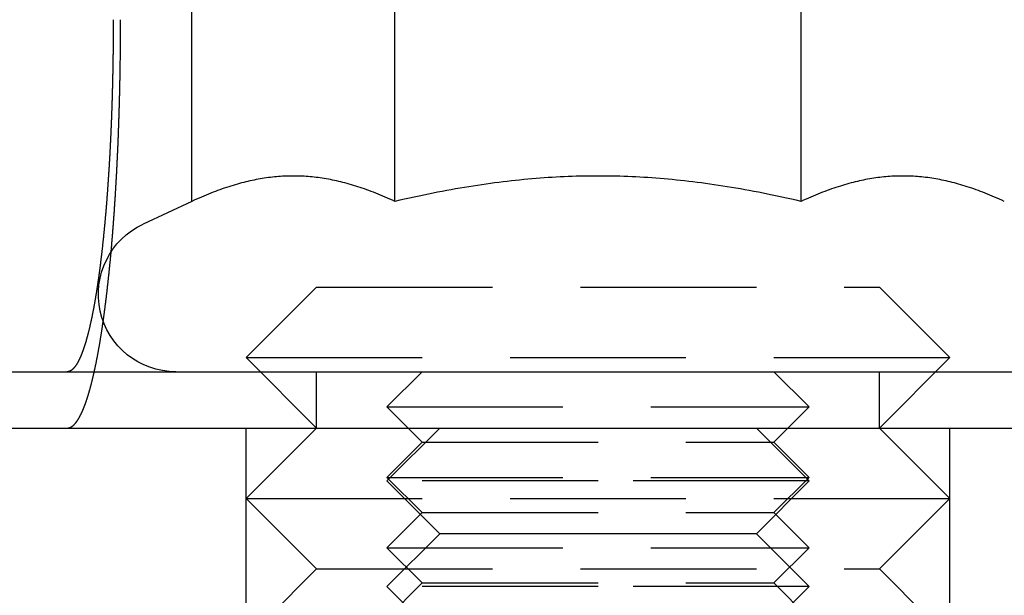
# Model space of a CAD drawing. Extents: x 0 to 951, y -351 to 140.
# Drawn here: x 792 to 806, y 24 to 32 of the extents above; entities that cross this region are included whole.
import ezdxf

# ---------------------------------------------------------------- set-up
doc = ezdxf.new("R2010")
doc.units = 0
doc.header["$LTSCALE"] = 10
doc.linetypes.add('VERDECKT', pattern=[0.375, 0.25, -0.125])
doc.layers.get('0').update_dxf_attribs({"linetype": 'CONTINUOUS'})
doc.layers.add('STEMPEL', color=3, linetype='CONTINUOUS')

# ---------------------------------------------------------------- blocks, each defined once
blk = doc.blocks.new('A$CE08ED601')
at = {"color": 3, "linetype": 'CONTINUOUS', "extrusion": (-2e-16, 1, -2e-16)}
for p, q in [((-5.7735, 29.21933), (-5.7735, 32.99178)), ((-2.88675, 29.21933), (-2.88675, 32.99178)), ((2.88675, 29.21933), (2.88675, 32.99178)), ((-5.7735, 29.21933), (-6.46488, 28.89694)), ((-129.93725, 26.8), (129.93725, 26.8)), ((-129.98108, 26), (129.98108, 26)), ((-5, 11), (-5, 26)), ((5, 11), (5, 26))]:
    blk.add_line(p, q, dxfattribs=at)
at = {"color": 1, "linetype": 'VERDECKT', "extrusion": (-2e-16, 1, -2e-16)}
for p, q in [((-4, 28), (-5, 27)), ((-4, 28), (4, 28)), ((4, 28), (5, 27)), ((-5, 27), (5, 27)), ((-4, 26), (-5, 27)), ((4, 26), (5, 27)), ((-4, 26), (-4, 26.8)), ((-2.5, 26.8), (-3, 26.3)), ((2.5, 26.8), (3, 26.3)), ((4, 26), (4, 26.8)), ((-3, 26.3), (3, 26.3)), ((-2.5, 25.8), (-3, 26.3)), ((2.5, 25.8), (3, 26.3)), ((-4, 26), (-5, 25)), ((-2.25, 26), (-3, 25.25)), ((2.25, 26), (3, 25.25)), ((4, 26), (5, 25)), ((-2.5, 25.8), (-3, 25.3)), ((-2.5, 25.8), (2.5, 25.8)), ((2.5, 25.8), (3, 25.3)), ((-3, 25.3), (3, 25.3)), ((-2.5, 24.8), (-3, 25.3)), ((0, 25.25), (-3, 25.25)), ((-2.25, 24.5), (-3, 25.25)), ((3, 25.25), (0, 25.25)), ((2.25, 24.5), (3, 25.25)), ((2.5, 24.8), (3, 25.3)), ((-5, 25), (5, 25)), ((-4, 24), (-5, 25)), ((4, 24), (5, 25)), ((-2.5, 24.8), (-3, 24.3)), ((-2.5, 24.8), (2.5, 24.8)), ((2.5, 24.8), (3, 24.3)), ((-2.25, 24.5), (-3, 23.75)), ((0, 24.5), (-2.25, 24.5)), ((2.25, 24.5), (0, 24.5)), ((2.25, 24.5), (3, 23.75)), ((-3, 24.3), (3, 24.3)), ((-2.5, 23.8), (-3, 24.3)), ((2.5, 23.8), (3, 24.3)), ((-4, 24), (-5, 23)), ((-4, 24), (4, 24)), ((4, 24), (5, 23)), ((-2.5, 23.8), (-3, 23.3)), ((-2.5, 23.8), (2.5, 23.8)), ((2.5, 23.8), (3, 23.3)), ((0, 23.75), (-3, 23.75)), ((-2.25, 23), (-3, 23.75)), ((3, 23.75), (0, 23.75)), ((2.25, 23), (3, 23.75))]:
    blk.add_line(p, q, dxfattribs=at)
at = {"color": 3}
for points in [[(-6.88863, 31.8, 0), (-6.88863, 31.7875, 0), (-6.88864, 31.775, 0), (-6.88865, 31.7625, 0), (-6.88867, 31.7499, 0), (-6.88869, 31.7373, 0), (-6.88871, 31.7247, 0), (-6.88874, 31.7121, 0), (-6.88877, 31.6994, 0), (-6.88881, 31.6867, 0), (-6.88885, 31.674, 0), (-6.8889, 31.6612, 0), (-6.88895, 31.6484, 0), (-6.889, 31.6356, 0), (-6.88906, 31.6228, 0), (-6.88912, 31.6099, 0), (-6.88919, 31.5971, 0), (-6.88927, 31.5842, 0), (-6.88934, 31.5713, 0), (-6.88942, 31.5583, 0), (-6.88951, 31.5454, 0), (-6.8896, 31.5324, 0), (-6.8897, 31.5194, 0), (-6.8898, 31.5063, 0), (-6.8899, 31.4933, 0), (-6.89001, 31.4802, 0), (-6.89012, 31.4672, 0), (-6.89024, 31.4541, 0), (-6.89036, 31.441, 0), (-6.89049, 31.4278, 0), (-6.89062, 31.4147, 0), (-6.89076, 31.4015, 0), (-6.8909, 31.3884, 0), (-6.89104, 31.3752, 0), (-6.89119, 31.362, 0), (-6.89135, 31.3487, 0), (-6.89151, 31.3355, 0), (-6.89167, 31.3223, 0), (-6.89184, 31.309, 0), (-6.89201, 31.2958, 0), (-6.89219, 31.2825, 0), (-6.89238, 31.2692, 0), (-6.89256, 31.2559, 0), (-6.89276, 31.2426, 0), (-6.89295, 31.2293, 0), (-6.89315, 31.216, 0), (-6.89336, 31.2027, 0), (-6.89357, 31.1893, 0), (-6.89379, 31.176, 0), (-6.89401, 31.1626, 0), (-6.89423, 31.1493, 0), (-6.89446, 31.1359, 0), (-6.8947, 31.1226, 0), (-6.89494, 31.1092, 0), (-6.89518, 31.0958, 0), (-6.89543, 31.0825, 0), (-6.89569, 31.0691, 0), (-6.89595, 31.0557, 0), (-6.89621, 31.0423, 0), (-6.89648, 31.029, 0), (-6.89675, 31.0156, 0), (-6.89703, 31.0022, 0), (-6.89731, 30.9888, 0), (-6.8976, 30.9754, 0), (-6.89789, 30.9621, 0), (-6.89819, 30.9487, 0), (-6.8985, 30.9353, 0), (-6.8988, 30.922, 0), (-6.89912, 30.9086, 0), (-6.89943, 30.8952, 0), (-6.89976, 30.8819, 0), (-6.90009, 30.8685, 0), (-6.90042, 30.8552, 0), (-6.90076, 30.8419, 0), (-6.9011, 30.8285, 0), (-6.90145, 30.8152, 0), (-6.9018, 30.8019, 0), (-6.90216, 30.7886, 0), (-6.90252, 30.7753, 0), (-6.90289, 30.762, 0), (-6.90326, 30.7487, 0), (-6.90364, 30.7355, 0), (-6.90402, 30.7222, 0), (-6.9044, 30.709, 0), (-6.9048, 30.6958, 0), (-6.90519, 30.6825, 0), (-6.90559, 30.6693, 0), (-6.906, 30.6561, 0), (-6.90641, 30.6429, 0), (-6.90682, 30.6298, 0), (-6.90724, 30.6166, 0), (-6.90766, 30.6035, 0), (-6.90809, 30.5904, 0), (-6.90852, 30.5773, 0), (-6.90896, 30.5642, 0), (-6.9094, 30.5511, 0), (-6.90984, 30.538, 0), (-6.91029, 30.525, 0), (-6.91075, 30.512, 0), (-6.9112, 30.499, 0), (-6.91167, 30.486, 0), (-6.91213, 30.473, 0), (-6.9126, 30.4601, 0), (-6.91308, 30.4472, 0), (-6.91355, 30.4342, 0), (-6.91404, 30.4214, 0), (-6.91452, 30.4085, 0), (-6.91501, 30.3957, 0), (-6.91551, 30.3828, 0), (-6.916, 30.37, 0), (-6.9165, 30.3573, 0), (-6.91701, 30.3445, 0), (-6.91752, 30.3318, 0), (-6.91803, 30.3191, 0), (-6.91855, 30.3064, 0), (-6.91907, 30.2938, 0), (-6.91959, 30.2812, 0), (-6.92012, 30.2686, 0), (-6.92065, 30.256, 0), (-6.92118, 30.2435, 0), (-6.92172, 30.2309, 0), (-6.92226, 30.2185, 0), (-6.92281, 30.206, 0), (-6.92335, 30.1936, 0), (-6.92391, 30.1812, 0), (-6.92446, 30.1688, 0), (-6.92502, 30.1565, 0), (-6.92558, 30.1442, 0), (-6.92614, 30.1319, 0), (-6.92671, 30.1197, 0), (-6.92728, 30.1075, 0), (-6.92785, 30.0953, 0), (-6.92843, 30.0831, 0), (-6.92901, 30.071, 0), (-6.92959, 30.0589, 0), (-6.93018, 30.0469, 0), (-6.93076, 30.0349, 0), (-6.93136, 30.0229, 0), (-6.93195, 30.011, 0), (-6.93255, 29.9991, 0), (-6.93315, 29.9872, 0), (-6.93375, 29.9754, 0), (-6.93435, 29.9636, 0), (-6.93496, 29.9519, 0), (-6.93557, 29.9402, 0), (-6.93619, 29.9285, 0), (-6.9368, 29.9169, 0), (-6.93742, 29.9053, 0), (-6.93804, 29.8937, 0), (-6.93866, 29.8822, 0), (-6.93929, 29.8707, 0), (-6.93993, 29.8592, 0), (-6.94056, 29.8476, 0), (-6.94121, 29.8361, 0), (-6.94186, 29.8245, 0), (-6.94252, 29.8129, 0), (-6.94318, 29.8013, 0), (-6.94384, 29.7897, 0), (-6.94452, 29.778, 0), (-6.94519, 29.7664, 0), (-6.94588, 29.7547, 0), (-6.94657, 29.7431, 0), (-6.94726, 29.7314, 0), (-6.94796, 29.7197, 0), (-6.94866, 29.708, 0), (-6.94937, 29.6963, 0), (-6.95009, 29.6846, 0), (-6.95081, 29.6729, 0), (-6.95153, 29.6612, 0), (-6.95226, 29.6495, 0), (-6.953, 29.6378, 0), (-6.95374, 29.626, 0), (-6.95448, 29.6143, 0), (-6.95523, 29.6025, 0), (-6.95599, 29.5908, 0), (-6.95675, 29.5791, 0), (-6.95752, 29.5673, 0), (-6.95829, 29.5555, 0), (-6.95907, 29.5438, 0), (-6.95985, 29.532, 0), (-6.96063, 29.5203, 0), (-6.96142, 29.5085, 0), (-6.96222, 29.4968, 0), (-6.96302, 29.485, 0), (-6.96383, 29.4733, 0), (-6.96464, 29.4615, 0), (-6.96546, 29.4498, 0), (-6.96628, 29.438, 0), (-6.9671, 29.4263, 0), (-6.96793, 29.4146, 0), (-6.96877, 29.4028, 0), (-6.96961, 29.3911, 0), (-6.97045, 29.3794, 0), (-6.9713, 29.3677, 0), (-6.97216, 29.3559, 0), (-6.97302, 29.3442, 0), (-6.97388, 29.3326, 0), (-6.97475, 29.3209, 0), (-6.97562, 29.3092, 0), (-6.9765, 29.2975, 0), (-6.97738, 29.2859, 0), (-6.97827, 29.2742, 0), (-6.97916, 29.2626, 0), (-6.98006, 29.251, 0), (-6.98096, 29.2393, 0), (-6.98186, 29.2277, 0), (-6.98278, 29.2161, 0), (-6.98369, 29.2046, 0), (-6.98461, 29.193, 0), (-6.98553, 29.1815, 0), (-6.98646, 29.1699, 0), (-6.98739, 29.1584, 0), (-6.98833, 29.1469, 0), (-6.98927, 29.1354, 0), (-6.99022, 29.124, 0), (-6.99117, 29.1125, 0), (-6.99212, 29.1011, 0), (-6.99308, 29.0896, 0), (-6.99405, 29.0783, 0), (-6.99501, 29.0669, 0), (-6.99599, 29.0555, 0), (-6.99696, 29.0442, 0), (-6.99794, 29.0329, 0), (-6.99893, 29.0216, 0), (-6.99992, 29.0103, 0), (-7.00091, 28.999, 0), (-7.00191, 28.9878, 0), (-7.00291, 28.9766, 0), (-7.00391, 28.9654, 0), (-7.00492, 28.9543, 0), (-7.00594, 28.9431, 0), (-7.00695, 28.932, 0), (-7.00797, 28.9209, 0), (-7.009, 28.9098, 0), (-7.01003, 28.8988, 0), (-7.01106, 28.8878, 0), (-7.01209, 28.8768, 0), (-7.01313, 28.8658, 0), (-7.01417, 28.8549, 0), (-7.01522, 28.844, 0), (-7.01627, 28.8331, 0), (-7.01732, 28.8223, 0), (-7.01838, 28.8114, 0), (-7.01944, 28.8006, 0), (-7.0205, 28.7899, 0), (-7.02156, 28.7791, 0), (-7.02263, 28.7684, 0), (-7.0237, 28.7577, 0), (-7.02478, 28.747, 0), (-7.02585, 28.7364, 0), (-7.02693, 28.7258, 0), (-7.02802, 28.7153, 0), (-7.0291, 28.7047, 0), (-7.03019, 28.6942, 0), (-7.03128, 28.6837, 0), (-7.03237, 28.6733, 0), (-7.03347, 28.6629, 0), (-7.03456, 28.6525, 0), (-7.03566, 28.6422, 0), (-7.03677, 28.6318, 0), (-7.03787, 28.6216, 0), (-7.03898, 28.6113, 0), (-7.04009, 28.6011, 0), (-7.0412, 28.5909, 0), (-7.04231, 28.5808, 0), (-7.04343, 28.5707, 0), (-7.04455, 28.5606, 0), (-7.04566, 28.5505, 0), (-7.04679, 28.5405, 0), (-7.04791, 28.5306, 0), (-7.04903, 28.5206, 0), (-7.05016, 28.5107, 0), (-7.05129, 28.5009, 0), (-7.05242, 28.4911, 0), (-7.05355, 28.4813, 0), (-7.05468, 28.4715, 0), (-7.05581, 28.4618, 0), (-7.05695, 28.4522, 0), (-7.05808, 28.4425, 0), (-7.05922, 28.4329, 0), (-7.06036, 28.4234, 0), (-7.0615, 28.4139, 0), (-7.06264, 28.4044, 0), (-7.06378, 28.395, 0), (-7.06493, 28.3856, 0), (-7.06607, 28.3762, 0), (-7.06721, 28.3669, 0), (-7.06836, 28.3577, 0), (-7.06951, 28.3484, 0), (-7.07065, 28.3393, 0), (-7.0718, 28.3301, 0), (-7.07295, 28.321, 0), (-7.0741, 28.312, 0), (-7.07525, 28.303, 0), (-7.0764, 28.294, 0), (-7.07755, 28.2851, 0), (-7.0787, 28.2762, 0), (-7.07985, 28.2674, 0), (-7.081, 28.2586, 0), (-7.08216, 28.2498, 0), (-7.08332, 28.241, 0), (-7.08449, 28.2322, 0), (-7.08567, 28.2234, 0), (-7.08685, 28.2146, 0), (-7.08804, 28.2058, 0), (-7.08923, 28.197, 0), (-7.09043, 28.1882, 0), (-7.09163, 28.1795, 0), (-7.09284, 28.1707, 0), (-7.09406, 28.1619, 0), (-7.09528, 28.1532, 0), (-7.0965, 28.1444, 0), (-7.09773, 28.1357, 0), (-7.09897, 28.127, 0), (-7.10021, 28.1183, 0), (-7.10146, 28.1095, 0), (-7.10271, 28.1008, 0), (-7.10397, 28.0921, 0), (-7.10523, 28.0835, 0), (-7.1065, 28.0748, 0), (-7.10777, 28.0661, 0), (-7.10904, 28.0575, 0), (-7.11033, 28.0488, 0), (-7.11161, 28.0402, 0), (-7.1129, 28.0316, 0), (-7.1142, 28.023, 0), (-7.1155, 28.0144, 0), (-7.11681, 28.0058, 0), (-7.11812, 27.9972, 0), (-7.11943, 27.9887, 0), (-7.12075, 27.9802, 0), (-7.12208, 27.9716, 0), (-7.12341, 27.9631, 0), (-7.12474, 27.9546, 0), (-7.12608, 27.9462, 0), (-7.12742, 27.9377, 0), (-7.12877, 27.9293, 0), (-7.13012, 27.9209, 0), (-7.13147, 27.9125, 0), (-7.13283, 27.9041, 0), (-7.13419, 27.8957, 0), (-7.13556, 27.8874, 0), (-7.13693, 27.879, 0), (-7.13831, 27.8707, 0), (-7.13969, 27.8624, 0), (-7.14107, 27.8542, 0), (-7.14246, 27.8459, 0), (-7.14385, 27.8377, 0), (-7.14524, 27.8295, 0), (-7.14664, 27.8213, 0), (-7.14805, 27.8132, 0), (-7.14945, 27.8051, 0), (-7.15086, 27.797, 0), (-7.15228, 27.7889, 0), (-7.15369, 27.7808, 0), (-7.15511, 27.7728, 0), (-7.15654, 27.7648, 0), (-7.15797, 27.7568, 0), (-7.1594, 27.7488, 0), (-7.16083, 27.7409, 0), (-7.16227, 27.733, 0), (-7.16371, 27.7251, 0), (-7.16515, 27.7173, 0), (-7.1666, 27.7095, 0), (-7.16805, 27.7017, 0), (-7.16951, 27.6939, 0), (-7.17096, 27.6862, 0), (-7.17242, 27.6785, 0), (-7.17389, 27.6708, 0), (-7.17535, 27.6632, 0), (-7.17682, 27.6556, 0), (-7.17829, 27.648, 0), (-7.17977, 27.6405, 0), (-7.18125, 27.633, 0), (-7.18273, 27.6255, 0), (-7.18421, 27.6181, 0), (-7.1857, 27.6106, 0), (-7.18718, 27.6033, 0), (-7.18867, 27.5959, 0), (-7.19017, 27.5886, 0), (-7.19166, 27.5813, 0), (-7.19316, 27.5741, 0), (-7.19466, 27.5669, 0), (-7.19616, 27.5597, 0), (-7.19766, 27.5525, 0), (-7.19917, 27.5454, 0), (-7.20068, 27.5384, 0), (-7.20219, 27.5313, 0), (-7.2037, 27.5243, 0), (-7.20521, 27.5173, 0), (-7.20673, 27.5104, 0), (-7.20824, 27.5035, 0), (-7.20976, 27.4966, 0), (-7.21128, 27.4898, 0), (-7.2128, 27.483, 0), (-7.21432, 27.4762, 0), (-7.21585, 27.4695, 0), (-7.21737, 27.4628, 0), (-7.2189, 27.4562, 0), (-7.22043, 27.4495, 0), (-7.22195, 27.443, 0), (-7.22348, 27.4364, 0), (-7.22501, 27.4299, 0), (-7.22654, 27.4234, 0), (-7.22808, 27.417, 0), (-7.22961, 27.4106, 0), (-7.23114, 27.4042, 0), (-7.23267, 27.3979, 0), (-7.23421, 27.3916, 0), (-7.23574, 27.3853, 0), (-7.23728, 27.3791, 0), (-7.23881, 27.3729, 0), (-7.24035, 27.3668, 0), (-7.24188, 27.3607, 0), (-7.24342, 27.3546, 0), (-7.24495, 27.3486, 0), (-7.24649, 27.3426, 0), (-7.24802, 27.3367, 0), (-7.24956, 27.3307, 0), (-7.25109, 27.3249, 0), (-7.25263, 27.319, 0), (-7.25416, 27.3132, 0), (-7.25569, 27.3075, 0), (-7.25723, 27.3018, 0), (-7.25876, 27.2961, 0), (-7.26029, 27.2904, 0), (-7.26182, 27.2848, 0), (-7.26335, 27.2793, 0), (-7.26488, 27.2738, 0), (-7.26641, 27.2683, 0), (-7.26794, 27.2628, 0), (-7.26947, 27.2574, 0), (-7.27099, 27.2521, 0), (-7.27252, 27.2467, 0), (-7.27404, 27.2415, 0), (-7.27556, 27.2362, 0), (-7.27708, 27.231, 0), (-7.2786, 27.2259, 0), (-7.28012, 27.2208, 0), (-7.28164, 27.2157, 0), (-7.28315, 27.2106, 0), (-7.28467, 27.2056, 0), (-7.28618, 27.2007, 0), (-7.28769, 27.1958, 0), (-7.28919, 27.1909, 0), (-7.2907, 27.1861, 0), (-7.2922, 27.1813, 0), (-7.29371, 27.1766, 0), (-7.29522, 27.1718, 0), (-7.29674, 27.1671, 0), (-7.29826, 27.1624, 0), (-7.29978, 27.1577, 0), (-7.30131, 27.1531, 0), (-7.30285, 27.1484, 0), (-7.30439, 27.1438, 0), (-7.30594, 27.1392, 0), (-7.30749, 27.1347, 0), (-7.30904, 27.1301, 0), (-7.3106, 27.1256, 0), (-7.31217, 27.1211, 0), (-7.31374, 27.1166, 0), (-7.31531, 27.1121, 0), (-7.31689, 27.1077, 0), (-7.31847, 27.1033, 0), (-7.32006, 27.0989, 0), (-7.32165, 27.0945, 0), (-7.32325, 27.0901, 0), (-7.32485, 27.0858, 0), (-7.32645, 27.0815, 0), (-7.32806, 27.0772, 0), (-7.32967, 27.073, 0), (-7.33129, 27.0688, 0), (-7.33291, 27.0646, 0), (-7.33453, 27.0604, 0), (-7.33616, 27.0562, 0), (-7.33779, 27.0521, 0), (-7.33943, 27.048, 0), (-7.34107, 27.0439, 0), (-7.34271, 27.0399, 0), (-7.34435, 27.0359, 0), (-7.346, 27.0319, 0), (-7.34766, 27.0279, 0), (-7.34931, 27.024, 0), (-7.35097, 27.0201, 0), (-7.35263, 27.0162, 0), (-7.3543, 27.0124, 0), (-7.35597, 27.0085, 0), (-7.35764, 27.0047, 0), (-7.35931, 27.001, 0), (-7.36099, 26.9972, 0), (-7.36267, 26.9935, 0), (-7.36435, 26.9899, 0), (-7.36604, 26.9862, 0), (-7.36773, 26.9826, 0), (-7.36942, 26.979, 0), (-7.37111, 26.9755, 0), (-7.37281, 26.972, 0), (-7.37451, 26.9685, 0), (-7.37621, 26.965, 0), (-7.37791, 26.9616, 0), (-7.37962, 26.9582, 0), (-7.38132, 26.9548, 0), (-7.38303, 26.9515, 0), (-7.38475, 26.9482, 0), (-7.38646, 26.945, 0), (-7.38818, 26.9418, 0), (-7.38989, 26.9386, 0), (-7.39161, 26.9354, 0), (-7.39333, 26.9323, 0), (-7.39506, 26.9292, 0), (-7.39678, 26.9261, 0), (-7.39851, 26.9231, 0), (-7.40024, 26.9202, 0), (-7.40197, 26.9172, 0), (-7.4037, 26.9143, 0), (-7.40543, 26.9114, 0), (-7.40716, 26.9086, 0), (-7.4089, 26.9058, 0), (-7.41063, 26.903, 0), (-7.41237, 26.9003, 0), (-7.41411, 26.8976, 0), (-7.41585, 26.895, 0), (-7.41759, 26.8924, 0), (-7.41933, 26.8898, 0), (-7.42107, 26.8873, 0), (-7.42281, 26.8848, 0), (-7.42455, 26.8823, 0), (-7.4263, 26.8799, 0), (-7.42804, 26.8775, 0), (-7.42979, 26.8751, 0), (-7.43153, 26.8728, 0), (-7.43328, 26.8705, 0), (-7.43502, 26.8683, 0), (-7.43677, 26.8661, 0), (-7.43852, 26.8639, 0), (-7.44026, 26.8618, 0), (-7.44201, 26.8597, 0), (-7.44376, 26.8576, 0), (-7.4455, 26.8556, 0), (-7.44725, 26.8536, 0), (-7.44899, 26.8517, 0), (-7.45074, 26.8498, 0), (-7.45248, 26.8479, 0), (-7.45423, 26.8461, 0), (-7.45597, 26.8443, 0), (-7.45772, 26.8425, 0), (-7.45946, 26.8408, 0), (-7.4612, 26.8391, 0), (-7.46294, 26.8374, 0), (-7.46468, 26.8358, 0), (-7.46642, 26.8342, 0), (-7.46816, 26.8327, 0), (-7.4699, 26.8312, 0), (-7.47163, 26.8297, 0), (-7.47337, 26.8283, 0), (-7.4751, 26.8269, 0), (-7.47684, 26.8255, 0), (-7.47857, 26.8242, 0), (-7.4803, 26.8229, 0), (-7.48202, 26.8216, 0), (-7.48375, 26.8204, 0), (-7.48548, 26.8192, 0), (-7.4872, 26.8181, 0), (-7.48892, 26.817, 0), (-7.49064, 26.8159, 0), (-7.49236, 26.8149, 0), (-7.49407, 26.8139, 0), (-7.49579, 26.8129, 0), (-7.4975, 26.812, 0), (-7.49921, 26.8111, 0), (-7.50091, 26.8102, 0), (-7.50262, 26.8094, 0), (-7.50432, 26.8086, 0), (-7.50602, 26.8079, 0), (-7.50772, 26.8072, 0), (-7.50941, 26.8065, 0)], [(-2.88675, 29.2193, 0), (-2.92168, 29.2355, 0), (-2.95629, 29.2512, 0), (-2.99059, 29.2664, 0), (-3.02459, 29.2813, 0), (-3.05831, 29.2957, 0), (-3.09174, 29.3096, 0), (-3.12491, 29.3232, 0), (-3.15782, 29.3364, 0), (-3.19047, 29.3492, 0), (-3.22289, 29.3616, 0), (-3.25506, 29.3736, 0), (-3.28701, 29.3852, 0), (-3.31874, 29.3965, 0), (-3.35026, 29.4073, 0), (-3.38158, 29.4178, 0), (-3.4127, 29.428, 0), (-3.44363, 29.4378, 0), (-3.47438, 29.4472, 0), (-3.50495, 29.4563, 0), (-3.53536, 29.465, 0), (-3.56561, 29.4734, 0), (-3.5957, 29.4815, 0), (-3.62564, 29.4892, 0), (-3.65545, 29.4966, 0), (-3.68512, 29.5037, 0), (-3.71466, 29.5104, 0), (-3.74408, 29.5168, 0), (-3.77339, 29.5229, 0), (-3.80259, 29.5287, 0), (-3.83168, 29.5341, 0), (-3.86067, 29.5393, 0), (-3.88958, 29.5441, 0), (-3.9184, 29.5486, 0), (-3.94714, 29.5528, 0), (-3.9758, 29.5567, 0), (-4.0044, 29.5603, 0), (-4.03293, 29.5636, 0), (-4.06141, 29.5666, 0), (-4.08983, 29.5693, 0), (-4.11821, 29.5717, 0), (-4.14655, 29.5737, 0), (-4.17485, 29.5755, 0), (-4.20312, 29.577, 0), (-4.23137, 29.5782, 0), (-4.2596, 29.5791, 0), (-4.28782, 29.5797, 0), (-4.31602, 29.58, 0), (-4.34423, 29.58, 0), (-4.37244, 29.5797, 0), (-4.40065, 29.5791, 0), (-4.42888, 29.5782, 0), (-4.45713, 29.577, 0), (-4.4854, 29.5755, 0), (-4.51371, 29.5737, 0), (-4.54205, 29.5717, 0), (-4.57042, 29.5693, 0), (-4.59885, 29.5666, 0), (-4.62732, 29.5636, 0), (-4.65586, 29.5603, 0), (-4.68445, 29.5567, 0), (-4.71312, 29.5528, 0), (-4.74186, 29.5486, 0), (-4.77068, 29.5441, 0), (-4.79958, 29.5393, 0), (-4.82858, 29.5341, 0), (-4.85767, 29.5287, 0), (-4.88686, 29.5229, 0), (-4.91617, 29.5168, 0), (-4.94559, 29.5104, 0), (-4.97513, 29.5037, 0), (-5.00481, 29.4966, 0), (-5.03461, 29.4892, 0), (-5.06456, 29.4815, 0), (-5.09465, 29.4734, 0), (-5.1249, 29.465, 0), (-5.1553, 29.4563, 0), (-5.18588, 29.4472, 0), (-5.21663, 29.4378, 0), (-5.24756, 29.428, 0), (-5.27868, 29.4178, 0), (-5.30999, 29.4073, 0), (-5.34151, 29.3965, 0), (-5.37324, 29.3852, 0), (-5.40519, 29.3736, 0), (-5.43737, 29.3616, 0), (-5.46978, 29.3492, 0), (-5.50244, 29.3364, 0), (-5.53534, 29.3232, 0), (-5.56851, 29.3096, 0), (-5.60195, 29.2957, 0), (-5.63566, 29.2813, 0), (-5.66967, 29.2664, 0), (-5.70397, 29.2512, 0), (-5.73858, 29.2355, 0), (-5.7735, 29.2193, 0)], [(2.88675, 29.2193, 0), (2.8169, 29.2355, 0), (2.74768, 29.2512, 0), (2.67908, 29.2664, 0), (2.61107, 29.2813, 0), (2.54364, 29.2957, 0), (2.47677, 29.3096, 0), (2.41043, 29.3232, 0), (2.34462, 29.3364, 0), (2.27931, 29.3492, 0), (2.21448, 29.3616, 0), (2.15013, 29.3736, 0), (2.08623, 29.3852, 0), (2.02277, 29.3965, 0), (1.95973, 29.4073, 0), (1.8971, 29.4178, 0), (1.83486, 29.428, 0), (1.773, 29.4378, 0), (1.7115, 29.4472, 0), (1.65035, 29.4563, 0), (1.58954, 29.465, 0), (1.52904, 29.4734, 0), (1.46886, 29.4815, 0), (1.40897, 29.4892, 0), (1.34936, 29.4966, 0), (1.29001, 29.5037, 0), (1.23093, 29.5104, 0), (1.17209, 29.5168, 0), (1.11348, 29.5229, 0), (1.05508, 29.5287, 0), (0.9969, 29.5341, 0), (0.9389, 29.5393, 0), (0.8811, 29.5441, 0), (0.82346, 29.5486, 0), (0.76598, 29.5528, 0), (0.70865, 29.5567, 0), (0.65146, 29.5603, 0), (0.59439, 29.5636, 0), (0.53744, 29.5666, 0), (0.48059, 29.5693, 0), (0.42384, 29.5717, 0), (0.36716, 29.5737, 0), (0.31056, 29.5755, 0), (0.25401, 29.577, 0), (0.19751, 29.5782, 0), (0.14105, 29.5791, 0), (0.08462, 29.5797, 0), (0.02821, 29.58, 0), (-0.02821, 29.58, 0), (-0.08462, 29.5797, 0), (-0.14105, 29.5791, 0), (-0.19751, 29.5782, 0), (-0.25401, 29.577, 0), (-0.31056, 29.5755, 0), (-0.36716, 29.5737, 0), (-0.42384, 29.5717, 0), (-0.48059, 29.5693, 0), (-0.53744, 29.5666, 0), (-0.59439, 29.5636, 0), (-0.65146, 29.5603, 0), (-0.70865, 29.5567, 0), (-0.76598, 29.5528, 0), (-0.82346, 29.5486, 0), (-0.8811, 29.5441, 0), (-0.9389, 29.5393, 0), (-0.9969, 29.5341, 0), (-1.05508, 29.5287, 0), (-1.11348, 29.5229, 0), (-1.17209, 29.5168, 0), (-1.23093, 29.5104, 0), (-1.29001, 29.5037, 0), (-1.34936, 29.4966, 0), (-1.40897, 29.4892, 0), (-1.46886, 29.4815, 0), (-1.52904, 29.4734, 0), (-1.58954, 29.465, 0), (-1.65035, 29.4563, 0), (-1.7115, 29.4472, 0), (-1.773, 29.4378, 0), (-1.83486, 29.428, 0), (-1.8971, 29.4178, 0), (-1.95973, 29.4073, 0), (-2.02277, 29.3965, 0), (-2.08623, 29.3852, 0), (-2.15013, 29.3736, 0), (-2.21448, 29.3616, 0), (-2.27931, 29.3492, 0), (-2.34462, 29.3364, 0), (-2.41043, 29.3232, 0), (-2.47677, 29.3096, 0), (-2.54364, 29.2957, 0), (-2.61107, 29.2813, 0), (-2.67908, 29.2664, 0), (-2.74768, 29.2512, 0), (-2.8169, 29.2355, 0), (-2.88675, 29.2193, 0)], [(5.7735, 29.2193, 0), (5.73858, 29.2355, 0), (5.70397, 29.2512, 0), (5.66967, 29.2664, 0), (5.63566, 29.2813, 0), (5.60195, 29.2957, 0), (5.56851, 29.3096, 0), (5.53534, 29.3232, 0), (5.50244, 29.3364, 0), (5.46978, 29.3492, 0), (5.43737, 29.3616, 0), (5.40519, 29.3736, 0), (5.37324, 29.3852, 0), (5.34151, 29.3965, 0), (5.30999, 29.4073, 0), (5.27868, 29.4178, 0), (5.24756, 29.428, 0), (5.21663, 29.4378, 0), (5.18588, 29.4472, 0), (5.1553, 29.4563, 0), (5.1249, 29.465, 0), (5.09465, 29.4734, 0), (5.06456, 29.4815, 0), (5.03461, 29.4892, 0), (5.00481, 29.4966, 0), (4.97513, 29.5037, 0), (4.94559, 29.5104, 0), (4.91617, 29.5168, 0), (4.88686, 29.5229, 0), (4.85767, 29.5287, 0), (4.82858, 29.5341, 0), (4.79958, 29.5393, 0), (4.77068, 29.5441, 0), (4.74186, 29.5486, 0), (4.71312, 29.5528, 0), (4.68445, 29.5567, 0), (4.65586, 29.5603, 0), (4.62732, 29.5636, 0), (4.59885, 29.5666, 0), (4.57042, 29.5693, 0), (4.54205, 29.5717, 0), (4.51371, 29.5737, 0), (4.4854, 29.5755, 0), (4.45713, 29.577, 0), (4.42888, 29.5782, 0), (4.40065, 29.5791, 0), (4.37244, 29.5797, 0), (4.34423, 29.58, 0), (4.31602, 29.58, 0), (4.28782, 29.5797, 0), (4.2596, 29.5791, 0), (4.23137, 29.5782, 0), (4.20312, 29.577, 0), (4.17485, 29.5755, 0), (4.14655, 29.5737, 0), (4.11821, 29.5717, 0), (4.08983, 29.5693, 0), (4.06141, 29.5666, 0), (4.03293, 29.5636, 0), (4.0044, 29.5603, 0), (3.9758, 29.5567, 0), (3.94714, 29.5528, 0), (3.9184, 29.5486, 0), (3.88958, 29.5441, 0), (3.86067, 29.5393, 0), (3.83168, 29.5341, 0), (3.80259, 29.5287, 0), (3.77339, 29.5229, 0), (3.74408, 29.5168, 0), (3.71466, 29.5104, 0), (3.68512, 29.5037, 0), (3.65545, 29.4966, 0), (3.62564, 29.4892, 0), (3.5957, 29.4815, 0), (3.56561, 29.4734, 0), (3.53536, 29.465, 0), (3.50495, 29.4563, 0), (3.47438, 29.4472, 0), (3.44363, 29.4378, 0), (3.4127, 29.428, 0), (3.38158, 29.4178, 0), (3.35026, 29.4073, 0), (3.31874, 29.3965, 0), (3.28701, 29.3852, 0), (3.25506, 29.3736, 0), (3.22289, 29.3616, 0), (3.19047, 29.3492, 0), (3.15782, 29.3364, 0), (3.12491, 29.3232, 0), (3.09174, 29.3096, 0), (3.05831, 29.2957, 0), (3.02459, 29.2813, 0), (2.99059, 29.2664, 0), (2.95629, 29.2512, 0), (2.92168, 29.2355, 0), (2.88675, 29.2193, 0)], [(-7.50941, 26.8065, 0), (-7.50968, 26.8064, 0), (-7.50994, 26.8063, 0), (-7.5102, 26.8062, 0), (-7.51047, 26.8061, 0), (-7.51073, 26.806, 0), (-7.511, 26.8059, 0), (-7.51127, 26.8058, 0), (-7.51153, 26.8057, 0), (-7.5118, 26.8056, 0), (-7.51207, 26.8055, 0), (-7.51234, 26.8054, 0), (-7.51261, 26.8053, 0), (-7.51288, 26.8052, 0), (-7.51315, 26.8051, 0), (-7.51342, 26.805, 0), (-7.51369, 26.805, 0), (-7.51396, 26.8049, 0), (-7.51423, 26.8048, 0), (-7.5145, 26.8047, 0), (-7.51478, 26.8046, 0), (-7.51505, 26.8045, 0), (-7.51533, 26.8044, 0), (-7.5156, 26.8043, 0), (-7.51588, 26.8043, 0), (-7.51615, 26.8042, 0), (-7.51643, 26.8041, 0), (-7.5167, 26.804, 0), (-7.51698, 26.8039, 0), (-7.51726, 26.8039, 0), (-7.51754, 26.8038, 0), (-7.51782, 26.8037, 0), (-7.5181, 26.8036, 0), (-7.51838, 26.8035, 0), (-7.51866, 26.8035, 0), (-7.51894, 26.8034, 0), (-7.51922, 26.8033, 0), (-7.5195, 26.8033, 0), (-7.51979, 26.8032, 0), (-7.52007, 26.8031, 0), (-7.52035, 26.803, 0), (-7.52064, 26.803, 0), (-7.52092, 26.8029, 0), (-7.52121, 26.8028, 0), (-7.52149, 26.8028, 0), (-7.52178, 26.8027, 0), (-7.52207, 26.8026, 0), (-7.52236, 26.8026, 0), (-7.52264, 26.8025, 0), (-7.52293, 26.8024, 0), (-7.52322, 26.8024, 0), (-7.52351, 26.8023, 0), (-7.5238, 26.8023, 0), (-7.52409, 26.8022, 0), (-7.52438, 26.8021, 0), (-7.52468, 26.8021, 0), (-7.52497, 26.802, 0), (-7.52526, 26.802, 0), (-7.52555, 26.8019, 0), (-7.52585, 26.8019, 0), (-7.52614, 26.8018, 0), (-7.52644, 26.8017, 0), (-7.52673, 26.8017, 0), (-7.52703, 26.8016, 0), (-7.52733, 26.8016, 0), (-7.52762, 26.8015, 0), (-7.52792, 26.8015, 0), (-7.52822, 26.8014, 0), (-7.52852, 26.8014, 0), (-7.52882, 26.8013, 0), (-7.52912, 26.8013, 0), (-7.52942, 26.8013, 0), (-7.52972, 26.8012, 0), (-7.53002, 26.8012, 0), (-7.53032, 26.8011, 0), (-7.53062, 26.8011, 0), (-7.53093, 26.801, 0), (-7.53123, 26.801, 0), (-7.53153, 26.801, 0), (-7.53184, 26.8009, 0), (-7.53214, 26.8009, 0), (-7.53245, 26.8008, 0), (-7.53275, 26.8008, 0), (-7.53306, 26.8008, 0), (-7.53337, 26.8007, 0), (-7.53368, 26.8007, 0), (-7.53398, 26.8007, 0), (-7.53429, 26.8006, 0), (-7.5346, 26.8006, 0), (-7.53491, 26.8006, 0), (-7.53522, 26.8005, 0), (-7.53553, 26.8005, 0), (-7.53584, 26.8005, 0), (-7.53616, 26.8005, 0), (-7.53647, 26.8004, 0), (-7.53678, 26.8004, 0), (-7.53709, 26.8004, 0), (-7.53741, 26.8004, 0), (-7.53772, 26.8003, 0), (-7.53804, 26.8003, 0), (-7.53835, 26.8003, 0), (-7.53867, 26.8003, 0), (-7.53899, 26.8003, 0), (-7.5393, 26.8002, 0), (-7.53962, 26.8002, 0), (-7.53994, 26.8002, 0), (-7.54026, 26.8002, 0), (-7.54058, 26.8002, 0), (-7.5409, 26.8001, 0), (-7.54122, 26.8001, 0), (-7.54154, 26.8001, 0), (-7.54186, 26.8001, 0), (-7.54218, 26.8001, 0), (-7.5425, 26.8001, 0), (-7.54283, 26.8001, 0), (-7.54315, 26.8001, 0), (-7.54347, 26.8, 0), (-7.5438, 26.8, 0), (-7.54412, 26.8, 0), (-7.54445, 26.8, 0), (-7.54477, 26.8, 0), (-7.5451, 26.8, 0), (-7.54543, 26.8, 0), (-7.54576, 26.8, 0), (-7.54608, 26.8, 0), (-7.54641, 26.8, 0), (-7.54674, 26.8, 0), (-7.54707, 26.8, 0)]]:
    blk.add_polyline3d(points, dxfattribs=at)
at = {"color": 1}
for points in [[(-7.50941, 26.0056, 0), (-7.50745, 26.0063, 0), (-7.50548, 26.007, 0), (-7.5035, 26.0078, 0), (-7.50153, 26.0086, 0), (-7.49955, 26.0094, 0), (-7.49757, 26.0103, 0), (-7.49558, 26.0112, 0), (-7.49359, 26.0122, 0), (-7.4916, 26.0132, 0), (-7.48961, 26.0143, 0), (-7.48762, 26.0154, 0), (-7.48562, 26.0165, 0), (-7.48362, 26.0177, 0), (-7.48162, 26.0189, 0), (-7.47961, 26.0202, 0), (-7.4776, 26.0215, 0), (-7.47559, 26.0228, 0), (-7.47358, 26.0242, 0), (-7.47157, 26.0257, 0), (-7.46956, 26.0272, 0), (-7.46754, 26.0287, 0), (-7.46552, 26.0302, 0), (-7.4635, 26.0318, 0), (-7.46148, 26.0335, 0), (-7.45946, 26.0352, 0), (-7.45743, 26.0369, 0), (-7.45541, 26.0387, 0), (-7.45338, 26.0405, 0), (-7.45135, 26.0424, 0), (-7.44932, 26.0443, 0), (-7.44729, 26.0462, 0), (-7.44526, 26.0482, 0), (-7.44323, 26.0502, 0), (-7.4412, 26.0523, 0), (-7.43917, 26.0544, 0), (-7.43713, 26.0566, 0), (-7.4351, 26.0588, 0), (-7.43306, 26.061, 0), (-7.43103, 26.0633, 0), (-7.42899, 26.0656, 0), (-7.42696, 26.068, 0), (-7.42492, 26.0704, 0), (-7.42289, 26.0729, 0), (-7.42085, 26.0754, 0), (-7.41882, 26.0779, 0), (-7.41678, 26.0805, 0), (-7.41475, 26.0832, 0), (-7.41271, 26.0858, 0), (-7.41068, 26.0885, 0), (-7.40865, 26.0913, 0), (-7.40661, 26.0941, 0), (-7.40458, 26.097, 0), (-7.40255, 26.0999, 0), (-7.40052, 26.1028, 0), (-7.39849, 26.1058, 0), (-7.39646, 26.1088, 0), (-7.39443, 26.1119, 0), (-7.39241, 26.115, 0), (-7.39038, 26.1181, 0), (-7.38836, 26.1213, 0), (-7.38634, 26.1246, 0), (-7.38432, 26.1279, 0), (-7.3823, 26.1312, 0), (-7.38028, 26.1346, 0), (-7.37826, 26.138, 0), (-7.37625, 26.1414, 0), (-7.37424, 26.1449, 0), (-7.37222, 26.1485, 0), (-7.37022, 26.152, 0), (-7.36821, 26.1557, 0), (-7.3662, 26.1593, 0), (-7.3642, 26.163, 0), (-7.3622, 26.1668, 0), (-7.3602, 26.1706, 0), (-7.35821, 26.1744, 0), (-7.35621, 26.1782, 0), (-7.35422, 26.1821, 0), (-7.35223, 26.1861, 0), (-7.35025, 26.19, 0), (-7.34826, 26.1941, 0), (-7.34628, 26.1981, 0), (-7.34431, 26.2022, 0), (-7.34233, 26.2063, 0), (-7.34036, 26.2105, 0), (-7.33839, 26.2147, 0), (-7.33643, 26.2189, 0), (-7.33446, 26.2232, 0), (-7.3325, 26.2275, 0), (-7.33055, 26.2318, 0), (-7.32859, 26.2362, 0), (-7.32665, 26.2406, 0), (-7.3247, 26.2451, 0), (-7.32276, 26.2495, 0), (-7.32082, 26.2541, 0), (-7.31888, 26.2586, 0), (-7.31695, 26.2632, 0), (-7.31503, 26.2678, 0), (-7.3131, 26.2724, 0), (-7.31118, 26.2771, 0), (-7.30927, 26.2818, 0), (-7.30736, 26.2866, 0), (-7.30545, 26.2913, 0), (-7.30355, 26.2961, 0), (-7.30165, 26.3009, 0), (-7.29976, 26.3058, 0), (-7.29787, 26.3107, 0), (-7.29598, 26.3156, 0), (-7.2941, 26.3206, 0), (-7.29223, 26.3255, 0), (-7.29036, 26.3306, 0), (-7.28849, 26.3356, 0), (-7.28663, 26.3407, 0), (-7.28477, 26.3457, 0), (-7.28292, 26.3509, 0), (-7.28108, 26.356, 0), (-7.27924, 26.3612, 0), (-7.2774, 26.3664, 0), (-7.27557, 26.3716, 0), (-7.27375, 26.3769, 0), (-7.27193, 26.3821, 0), (-7.27011, 26.3874, 0), (-7.2683, 26.3928, 0), (-7.2665, 26.3981, 0), (-7.26471, 26.4035, 0), (-7.26291, 26.4089, 0), (-7.26113, 26.4143, 0), (-7.25935, 26.4198, 0), (-7.25758, 26.4252, 0), (-7.25581, 26.4307, 0), (-7.25405, 26.4362, 0), (-7.25229, 26.4418, 0), (-7.25054, 26.4473, 0), (-7.24879, 26.453, 0), (-7.24703, 26.4586, 0), (-7.24527, 26.4643, 0), (-7.24351, 26.4701, 0), (-7.24175, 26.4759, 0), (-7.23998, 26.4818, 0), (-7.23821, 26.4877, 0), (-7.23644, 26.4937, 0), (-7.23467, 26.4997, 0), (-7.2329, 26.5057, 0), (-7.23113, 26.5118, 0), (-7.22935, 26.518, 0), (-7.22757, 26.5242, 0), (-7.2258, 26.5304, 0), (-7.22402, 26.5367, 0), (-7.22224, 26.5431, 0), (-7.22045, 26.5495, 0), (-7.21867, 26.5559, 0), (-7.21689, 26.5624, 0), (-7.2151, 26.5689, 0), (-7.21332, 26.5755, 0), (-7.21153, 26.5821, 0), (-7.20974, 26.5888, 0), (-7.20796, 26.5955, 0), (-7.20617, 26.6022, 0), (-7.20438, 26.609, 0), (-7.20259, 26.6159, 0), (-7.2008, 26.6228, 0), (-7.19901, 26.6297, 0), (-7.19722, 26.6367, 0), (-7.19543, 26.6437, 0), (-7.19364, 26.6508, 0), (-7.19185, 26.6579, 0), (-7.19007, 26.6651, 0), (-7.18828, 26.6723, 0), (-7.18649, 26.6795, 0), (-7.1847, 26.6868, 0), (-7.18291, 26.6942, 0), (-7.18113, 26.7015, 0), (-7.17934, 26.709, 0), (-7.17755, 26.7164, 0), (-7.17577, 26.7239, 0), (-7.17398, 26.7315, 0), (-7.1722, 26.7391, 0), (-7.17042, 26.7467, 0), (-7.16864, 26.7544, 0), (-7.16686, 26.7621, 0), (-7.16508, 26.7699, 0), (-7.1633, 26.7777, 0), (-7.16153, 26.7855, 0), (-7.15975, 26.7934, 0), (-7.15798, 26.8014, 0), (-7.15621, 26.8093, 0), (-7.15444, 26.8173, 0), (-7.15268, 26.8254, 0), (-7.15091, 26.8335, 0), (-7.14915, 26.8416, 0), (-7.14739, 26.8498, 0), (-7.14563, 26.858, 0), (-7.14387, 26.8663, 0), (-7.14211, 26.8746, 0), (-7.14036, 26.8829, 0), (-7.13861, 26.8913, 0), (-7.13687, 26.8997, 0), (-7.13512, 26.9081, 0), (-7.13338, 26.9166, 0), (-7.13164, 26.9252, 0), (-7.1299, 26.9337, 0), (-7.12817, 26.9423, 0), (-7.12644, 26.951, 0), (-7.12471, 26.9597, 0), (-7.12299, 26.9684, 0), (-7.12127, 26.9771, 0), (-7.11955, 26.9859, 0), (-7.11783, 26.9948, 0), (-7.11612, 27.0037, 0), (-7.11441, 27.0126, 0), (-7.11271, 27.0215, 0), (-7.11101, 27.0305, 0), (-7.10931, 27.0395, 0), (-7.10762, 27.0486, 0), (-7.10593, 27.0577, 0), (-7.10424, 27.0668, 0), (-7.10256, 27.0759, 0), (-7.10088, 27.0851, 0), (-7.09921, 27.0943, 0), (-7.09754, 27.1036, 0), (-7.09587, 27.1129, 0), (-7.09421, 27.1222, 0), (-7.09255, 27.1315, 0), (-7.09089, 27.1409, 0), (-7.08924, 27.1503, 0), (-7.0876, 27.1597, 0), (-7.08595, 27.1692, 0), (-7.08432, 27.1786, 0), (-7.08268, 27.1882, 0), (-7.08106, 27.1977, 0), (-7.07943, 27.2073, 0), (-7.07781, 27.2169, 0), (-7.0762, 27.2265, 0), (-7.07458, 27.2361, 0), (-7.07298, 27.2458, 0), (-7.07138, 27.2555, 0), (-7.06978, 27.2652, 0), (-7.06819, 27.2749, 0), (-7.0666, 27.2847, 0), (-7.06502, 27.2945, 0), (-7.06344, 27.3043, 0), (-7.06187, 27.3141, 0), (-7.0603, 27.3239, 0), (-7.05874, 27.3338, 0), (-7.05719, 27.3437, 0), (-7.05563, 27.3536, 0), (-7.05409, 27.3635, 0), (-7.05255, 27.3734, 0), (-7.05101, 27.3834, 0), (-7.04948, 27.3933, 0), (-7.04796, 27.4033, 0), (-7.04644, 27.4133, 0), (-7.04492, 27.4234, 0), (-7.04341, 27.4334, 0), (-7.04191, 27.4434, 0), (-7.04041, 27.4535, 0), (-7.03892, 27.4636, 0), (-7.03744, 27.4737, 0), (-7.03596, 27.4838, 0), (-7.03448, 27.4939, 0), (-7.03302, 27.504, 0), (-7.03155, 27.5142, 0), (-7.0301, 27.5243, 0), (-7.02865, 27.5345, 0), (-7.0272, 27.5447, 0), (-7.02577, 27.5548, 0), (-7.02434, 27.565, 0), (-7.02291, 27.5752, 0), (-7.02149, 27.5854, 0), (-7.02008, 27.5956, 0), (-7.01867, 27.6058, 0), (-7.01727, 27.6161, 0), (-7.01588, 27.6263, 0), (-7.01449, 27.6365, 0), (-7.01311, 27.6468, 0), (-7.01174, 27.657, 0), (-7.01037, 27.6673, 0), (-7.00901, 27.6775, 0), (-7.00766, 27.6878, 0), (-7.00631, 27.698, 0), (-7.00497, 27.7083, 0), (-7.00363, 27.7186, 0), (-7.00229, 27.729, 0), (-7.00095, 27.7395, 0), (-6.99961, 27.7499, 0), (-6.99827, 27.7605, 0), (-6.99694, 27.771, 0), (-6.9956, 27.7817, 0), (-6.99426, 27.7924, 0), (-6.99292, 27.8031, 0), (-6.99159, 27.8139, 0), (-6.99026, 27.8247, 0), (-6.98892, 27.8356, 0), (-6.98759, 27.8465, 0), (-6.98626, 27.8575, 0), (-6.98493, 27.8685, 0), (-6.9836, 27.8796, 0), (-6.98227, 27.8907, 0), (-6.98095, 27.9019, 0), (-6.97962, 27.9131, 0), (-6.9783, 27.9243, 0), (-6.97698, 27.9356, 0), (-6.97565, 27.947, 0), (-6.97434, 27.9584, 0), (-6.97302, 27.9698, 0), (-6.9717, 27.9813, 0), (-6.97039, 27.9928, 0), (-6.96908, 28.0044, 0), (-6.96777, 28.016, 0), (-6.96646, 28.0276, 0), (-6.96516, 28.0393, 0), (-6.96386, 28.0511, 0), (-6.96256, 28.0628, 0), (-6.96126, 28.0746, 0), (-6.95996, 28.0865, 0), (-6.95867, 28.0984, 0), (-6.95738, 28.1103, 0), (-6.95609, 28.1223, 0), (-6.9548, 28.1343, 0), (-6.95352, 28.1464, 0), (-6.95224, 28.1585, 0), (-6.95096, 28.1706, 0), (-6.94969, 28.1827, 0), (-6.94842, 28.1949, 0), (-6.94715, 28.2072, 0), (-6.94588, 28.2195, 0), (-6.94462, 28.2318, 0), (-6.94336, 28.2441, 0), (-6.94211, 28.2565, 0), (-6.94086, 28.2689, 0), (-6.93961, 28.2814, 0), (-6.93836, 28.2938, 0), (-6.93712, 28.3064, 0), (-6.93588, 28.3189, 0), (-6.93465, 28.3315, 0), (-6.93342, 28.3441, 0), (-6.93219, 28.3568, 0), (-6.93097, 28.3694, 0), (-6.92975, 28.3822, 0), (-6.92853, 28.3949, 0), (-6.92732, 28.4077, 0), (-6.92611, 28.4205, 0), (-6.92491, 28.4333, 0), (-6.92371, 28.4462, 0), (-6.92252, 28.4591, 0), (-6.92133, 28.472, 0), (-6.92014, 28.4849, 0), (-6.91896, 28.4979, 0), (-6.91778, 28.5109, 0), (-6.91661, 28.524, 0), (-6.91544, 28.537, 0), (-6.91428, 28.5501, 0), (-6.91312, 28.5632, 0), (-6.91197, 28.5764, 0), (-6.91082, 28.5895, 0), (-6.90968, 28.6027, 0), (-6.90854, 28.6159, 0), (-6.90741, 28.6292, 0), (-6.90628, 28.6424, 0), (-6.90516, 28.6557, 0), (-6.90404, 28.669, 0), (-6.90293, 28.6823, 0), (-6.90182, 28.6957, 0), (-6.90072, 28.709, 0), (-6.89962, 28.7224, 0), (-6.89853, 28.7358, 0), (-6.89744, 28.7493, 0), (-6.89636, 28.7627, 0), (-6.89528, 28.7762, 0), (-6.89421, 28.7896, 0), (-6.89314, 28.8031, 0), (-6.89208, 28.8166, 0), (-6.89103, 28.8302, 0), (-6.88998, 28.8437, 0), (-6.88893, 28.8573, 0), (-6.88789, 28.8708, 0), (-6.88686, 28.8844, 0), (-6.88583, 28.898, 0), (-6.88481, 28.9116, 0), (-6.88379, 28.9252, 0), (-6.88278, 28.9388, 0), (-6.88177, 28.9524, 0), (-6.88077, 28.9661, 0), (-6.87978, 28.9797, 0), (-6.87879, 28.9934, 0), (-6.8778, 29.007, 0), (-6.87682, 29.0207, 0), (-6.87585, 29.0344, 0), (-6.87488, 29.0481, 0), (-6.87392, 29.0617, 0), (-6.87297, 29.0754, 0), (-6.87201, 29.0891, 0), (-6.87107, 29.1028, 0), (-6.87013, 29.1165, 0), (-6.8692, 29.1302, 0), (-6.86827, 29.1439, 0), (-6.86735, 29.1576, 0), (-6.86643, 29.1713, 0), (-6.86552, 29.185, 0), (-6.86462, 29.1987, 0), (-6.86372, 29.2124, 0), (-6.86283, 29.2261, 0), (-6.86194, 29.2398, 0), (-6.86106, 29.2535, 0), (-6.86019, 29.2672, 0), (-6.85932, 29.2808, 0), (-6.85846, 29.2945, 0), (-6.8576, 29.3082, 0), (-6.85675, 29.3219, 0), (-6.85591, 29.3355, 0), (-6.85507, 29.3492, 0), (-6.85424, 29.3628, 0), (-6.85342, 29.3764, 0), (-6.8526, 29.39, 0), (-6.85178, 29.4037, 0), (-6.85098, 29.4173, 0), (-6.85018, 29.4308, 0), (-6.84938, 29.4444, 0), (-6.84859, 29.458, 0), (-6.84781, 29.4715, 0), (-6.84704, 29.4851, 0), (-6.84627, 29.4986, 0), (-6.8455, 29.5121, 0), (-6.84475, 29.5256, 0), (-6.844, 29.5391, 0), (-6.84325, 29.5525, 0), (-6.84252, 29.566, 0), (-6.84179, 29.5794, 0), (-6.84106, 29.5928, 0), (-6.84034, 29.6063, 0), (-6.83962, 29.6198, 0), (-6.8389, 29.6334, 0), (-6.83819, 29.647, 0), (-6.83748, 29.6607, 0), (-6.83677, 29.6744, 0), (-6.83607, 29.6881, 0), (-6.83537, 29.7019, 0), (-6.83467, 29.7157, 0), (-6.83397, 29.7296, 0), (-6.83328, 29.7435, 0), (-6.83259, 29.7575, 0), (-6.83191, 29.7715, 0), (-6.83123, 29.7856, 0), (-6.83055, 29.7997, 0), (-6.82988, 29.8138, 0), (-6.82921, 29.8279, 0), (-6.82854, 29.8422, 0), (-6.82788, 29.8564, 0), (-6.82722, 29.8707, 0), (-6.82656, 29.885, 0), (-6.82591, 29.8994, 0), (-6.82526, 29.9137, 0), (-6.82462, 29.9282, 0), (-6.82398, 29.9426, 0), (-6.82334, 29.9571, 0), (-6.82271, 29.9717, 0), (-6.82208, 29.9862, 0), (-6.82145, 30.0008, 0), (-6.82083, 30.0155, 0), (-6.82021, 30.0301, 0), (-6.8196, 30.0448, 0), (-6.81899, 30.0595, 0), (-6.81839, 30.0743, 0), (-6.81779, 30.0891, 0), (-6.81719, 30.1039, 0), (-6.8166, 30.1187, 0), (-6.81602, 30.1336, 0), (-6.81543, 30.1485, 0), (-6.81486, 30.1634, 0), (-6.81428, 30.1784, 0), (-6.81372, 30.1934, 0), (-6.81315, 30.2084, 0), (-6.81259, 30.2234, 0), (-6.81204, 30.2384, 0), (-6.81149, 30.2535, 0), (-6.81094, 30.2686, 0), (-6.8104, 30.2837, 0), (-6.80987, 30.2989, 0), (-6.80933, 30.3141, 0), (-6.80881, 30.3292, 0), (-6.80829, 30.3445, 0), (-6.80777, 30.3597, 0), (-6.80726, 30.3749, 0), (-6.80676, 30.3902, 0), (-6.80625, 30.4055, 0), (-6.80576, 30.4208, 0), (-6.80527, 30.4361, 0), (-6.80478, 30.4515, 0), (-6.8043, 30.4668, 0), (-6.80383, 30.4822, 0), (-6.80336, 30.4976, 0), (-6.8029, 30.513, 0), (-6.80244, 30.5284, 0), (-6.80199, 30.5438, 0), (-6.80154, 30.5593, 0), (-6.8011, 30.5747, 0), (-6.80066, 30.5902, 0), (-6.80023, 30.6057, 0), (-6.79981, 30.6212, 0), (-6.79939, 30.6367, 0), (-6.79898, 30.6522, 0), (-6.79857, 30.6677, 0), (-6.79817, 30.6832, 0), (-6.79777, 30.6988, 0), (-6.79738, 30.7143, 0), (-6.797, 30.7299, 0), (-6.79662, 30.7454, 0), (-6.79625, 30.761, 0), (-6.79588, 30.7766, 0), (-6.79552, 30.7921, 0), (-6.79516, 30.8077, 0), (-6.79482, 30.8233, 0), (-6.79447, 30.8389, 0), (-6.79413, 30.8545, 0), (-6.7938, 30.8701, 0), (-6.79348, 30.8857, 0), (-6.79316, 30.9012, 0), (-6.79284, 30.9168, 0), (-6.79253, 30.9324, 0), (-6.79223, 30.948, 0), (-6.79193, 30.9636, 0), (-6.79164, 30.9792, 0), (-6.79135, 30.9948, 0), (-6.79107, 31.0104, 0), (-6.7908, 31.0259, 0), (-6.79053, 31.0415, 0), (-6.79026, 31.0571, 0), (-6.79, 31.0726, 0), (-6.78975, 31.0882, 0), (-6.7895, 31.1037, 0), (-6.78926, 31.1192, 0), (-6.78903, 31.1348, 0), (-6.78879, 31.1503, 0), (-6.78857, 31.1658, 0), (-6.78835, 31.1813, 0), (-6.78814, 31.1968, 0), (-6.78793, 31.2122, 0), (-6.78772, 31.2277, 0), (-6.78753, 31.2432, 0), (-6.78733, 31.2586, 0), (-6.78715, 31.274, 0), (-6.78697, 31.2894, 0), (-6.78679, 31.3048, 0), (-6.78662, 31.3202, 0), (-6.78646, 31.3355, 0), (-6.7863, 31.3509, 0), (-6.78614, 31.3662, 0), (-6.78599, 31.3815, 0), (-6.78585, 31.3968, 0), (-6.78571, 31.412, 0), (-6.78558, 31.4273, 0), (-6.78545, 31.4425, 0), (-6.78533, 31.4577, 0), (-6.78521, 31.4729, 0), (-6.7851, 31.488, 0), (-6.78499, 31.5032, 0), (-6.78489, 31.5183, 0), (-6.7848, 31.5334, 0), (-6.78471, 31.5484, 0), (-6.78462, 31.5635, 0), (-6.78454, 31.5785, 0), (-6.78447, 31.5935, 0), (-6.7844, 31.6084, 0), (-6.78433, 31.6233, 0), (-6.78428, 31.6382, 0), (-6.78422, 31.6531, 0), (-6.78417, 31.6679, 0), (-6.78413, 31.6827, 0), (-6.78409, 31.6975, 0), (-6.78406, 31.7123, 0), (-6.78403, 31.727, 0), (-6.78401, 31.7416, 0), (-6.78399, 31.7563, 0), (-6.78398, 31.7709, 0), (-6.78397, 31.7855, 0), (-6.78397, 31.8, 0)], [(-7.54707, 26, 0), (-7.54674, 26, 0), (-7.54641, 26, 0), (-7.54608, 26, 0), (-7.54575, 26, 0), (-7.54542, 26, 0), (-7.5451, 26, 0), (-7.54477, 26, 0), (-7.54444, 26, 0), (-7.54412, 26, 0), (-7.54379, 26, 0), (-7.54346, 26, 0), (-7.54314, 26, 0), (-7.54282, 26.0001, 0), (-7.54249, 26.0001, 0), (-7.54217, 26.0001, 0), (-7.54185, 26.0001, 0), (-7.54153, 26.0001, 0), (-7.5412, 26.0001, 0), (-7.54088, 26.0001, 0), (-7.54056, 26.0001, 0), (-7.54024, 26.0002, 0), (-7.53992, 26.0002, 0), (-7.53961, 26.0002, 0), (-7.53929, 26.0002, 0), (-7.53897, 26.0002, 0), (-7.53865, 26.0002, 0), (-7.53834, 26.0003, 0), (-7.53802, 26.0003, 0), (-7.5377, 26.0003, 0), (-7.53739, 26.0003, 0), (-7.53708, 26.0003, 0), (-7.53676, 26.0004, 0), (-7.53645, 26.0004, 0), (-7.53614, 26.0004, 0), (-7.53582, 26.0004, 0), (-7.53551, 26.0004, 0), (-7.5352, 26.0005, 0), (-7.53489, 26.0005, 0), (-7.53458, 26.0005, 0), (-7.53427, 26.0006, 0), (-7.53396, 26.0006, 0), (-7.53365, 26.0006, 0), (-7.53335, 26.0006, 0), (-7.53304, 26.0007, 0), (-7.53273, 26.0007, 0), (-7.53243, 26.0007, 0), (-7.53212, 26.0008, 0), (-7.53181, 26.0008, 0), (-7.53151, 26.0008, 0), (-7.53121, 26.0009, 0), (-7.5309, 26.0009, 0), (-7.5306, 26.0009, 0), (-7.5303, 26.001, 0), (-7.52999, 26.001, 0), (-7.52969, 26.001, 0), (-7.52939, 26.0011, 0), (-7.52909, 26.0011, 0), (-7.52879, 26.0012, 0), (-7.52849, 26.0012, 0), (-7.52819, 26.0012, 0), (-7.5279, 26.0013, 0), (-7.5276, 26.0013, 0), (-7.5273, 26.0014, 0), (-7.52701, 26.0014, 0), (-7.52671, 26.0015, 0), (-7.52641, 26.0015, 0), (-7.52612, 26.0016, 0), (-7.52582, 26.0016, 0), (-7.52553, 26.0016, 0), (-7.52524, 26.0017, 0), (-7.52494, 26.0017, 0), (-7.52465, 26.0018, 0), (-7.52436, 26.0018, 0), (-7.52407, 26.0019, 0), (-7.52378, 26.0019, 0), (-7.52349, 26.002, 0), (-7.5232, 26.0021, 0), (-7.52291, 26.0021, 0), (-7.52262, 26.0022, 0), (-7.52233, 26.0022, 0), (-7.52205, 26.0023, 0), (-7.52176, 26.0023, 0), (-7.52147, 26.0024, 0), (-7.52119, 26.0024, 0), (-7.5209, 26.0025, 0), (-7.52062, 26.0026, 0), (-7.52033, 26.0026, 0), (-7.52005, 26.0027, 0), (-7.51977, 26.0027, 0), (-7.51949, 26.0028, 0), (-7.5192, 26.0029, 0), (-7.51892, 26.0029, 0), (-7.51864, 26.003, 0), (-7.51836, 26.0031, 0), (-7.51808, 26.0031, 0), (-7.5178, 26.0032, 0), (-7.51752, 26.0033, 0), (-7.51724, 26.0033, 0), (-7.51697, 26.0034, 0), (-7.51669, 26.0035, 0), (-7.51641, 26.0035, 0), (-7.51614, 26.0036, 0), (-7.51586, 26.0037, 0), (-7.51559, 26.0037, 0), (-7.51531, 26.0038, 0), (-7.51504, 26.0039, 0), (-7.51477, 26.004, 0), (-7.51449, 26.004, 0), (-7.51422, 26.0041, 0), (-7.51395, 26.0042, 0), (-7.51368, 26.0043, 0), (-7.51341, 26.0043, 0), (-7.51314, 26.0044, 0), (-7.51287, 26.0045, 0), (-7.5126, 26.0046, 0), (-7.51233, 26.0047, 0), (-7.51206, 26.0047, 0), (-7.51179, 26.0048, 0), (-7.51153, 26.0049, 0), (-7.51126, 26.005, 0), (-7.511, 26.0051, 0), (-7.51073, 26.0052, 0), (-7.51047, 26.0052, 0), (-7.5102, 26.0053, 0), (-7.50994, 26.0054, 0), (-7.50968, 26.0055, 0), (-7.50941, 26.0056, 0)]]:
    blk.add_polyline3d(points, dxfattribs=at)
at = {"color": 3, "linetype": 'CONTINUOUS', "extrusion": (0, -2e-16, -1)}
blk.add_arc((6, 27.9), 1.1, 270, 65, dxfattribs=at)

msp = doc.modelspace()

# ---------------------------------------------------------------- block references
at = {"layer": 'STEMPEL'}
msp.add_blockref('A$CE08ED601', (800, 0), dxfattribs=at)

doc.saveas('drawing.dxf')
